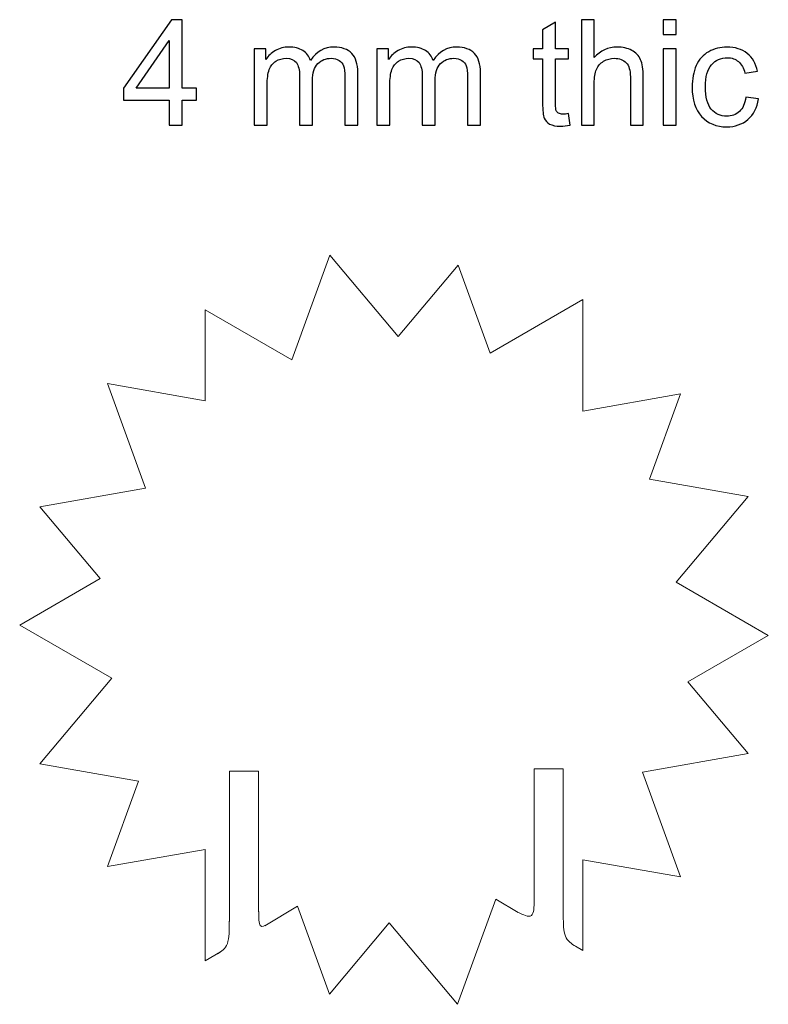
# Model space of a CAD drawing. Units: centimetres. Extents: x -7.2 to 11.1, y 5.2 to 29.7.
# Drawn here: x -6.3 to 2.7, y 17.9 to 29.7 of the extents above; entities that cross this region are included whole.
import ezdxf

# ---------------------------------------------------------------- set-up
doc = ezdxf.new("R2010")
doc.units = ezdxf.units.CM
doc.header["$MEASUREMENT"] = 0
doc.layers.add('Layer 1', color=7, linetype='Continuous')

msp = doc.modelspace()

# ---------------------------------------------------------------- linework, layer by layer
at = {"layer": 'Layer 1', "color": 250}
for points, knots in [([(-4.49326, 28.43438), (-4.49326, 28.43438), (-4.49326, 28.736), (-4.49326, 28.736), (-4.49326, 28.736), (-4.49326, 28.736), (-5.04182, 28.736), (-5.04182, 28.736), (-5.04182, 28.736), (-5.04182, 28.736), (-5.04182, 28.87888), (-5.04182, 28.87888), (-5.04182, 28.87888), (-5.04182, 28.87888), (-4.46503, 29.69732), (-4.46503, 29.69732), (-4.46503, 29.69732), (-4.46503, 29.69732), (-4.33804, 29.69732), (-4.33804, 29.69732), (-4.33804, 29.69732), (-4.33804, 29.69732), (-4.33804, 28.87888), (-4.33804, 28.87888), (-4.33804, 28.87888), (-4.33804, 28.87888), (-4.16694, 28.87888), (-4.16694, 28.87888), (-4.16694, 28.87888), (-4.16694, 28.87888), (-4.16694, 28.736), (-4.16694, 28.736), (-4.16694, 28.736), (-4.16694, 28.736), (-4.33804, 28.736), (-4.33804, 28.736), (-4.33804, 28.736), (-4.33804, 28.736), (-4.33804, 28.43438), (-4.33804, 28.43438), (-4.33804, 28.43438), (-4.33804, 28.43438), (-4.49326, 28.43438), (-4.49326, 28.43438)], [0, 0, 0, 0, 0.08333333, 0.08333333, 0.08333333, 0.08333333, 0.16666667, 0.16666667, 0.16666667, 0.16666667, 0.25, 0.25, 0.25, 0.25, 0.33333333, 0.33333333, 0.33333333, 0.33333333, 0.41666667, 0.41666667, 0.41666667, 0.41666667, 0.5, 0.5, 0.5, 0.5, 0.58333333, 0.58333333, 0.58333333, 0.58333333, 0.66666667, 0.66666667, 0.66666667, 0.66666667, 0.75, 0.75, 0.75, 0.75, 0.83333333, 0.83333333, 0.83333333, 0.83333333, 1, 1, 1, 1]), ([(0.29008, 28.57284), (0.29008, 28.57284), (0.31124, 28.43585), (0.31124, 28.43585), (0.31124, 28.43585), (0.26773, 28.42674), (0.22864, 28.42203), (0.19453, 28.42203), (0.19453, 28.42203), (0.13838, 28.42203), (0.09487, 28.43085), (0.06371, 28.44879), (0.06371, 28.44879), (0.03284, 28.46672), (0.01109, 28.48994), (-0.00155, 28.51905), (-0.00155, 28.51905), (-0.01419, 28.54815), (-0.02037, 28.6093), (-0.02037, 28.70249), (-0.02037, 28.70249), (-0.02037, 28.70249), (-0.02037, 29.22989), (-0.02037, 29.22989), (-0.02037, 29.22989), (-0.02037, 29.22989), (-0.13502, 29.22989), (-0.13502, 29.22989), (-0.13502, 29.22989), (-0.13502, 29.22989), (-0.13502, 29.34983), (-0.13502, 29.34983), (-0.13502, 29.34983), (-0.13502, 29.34983), (-0.02037, 29.34983), (-0.02037, 29.34983), (-0.02037, 29.34983), (-0.02037, 29.34983), (-0.02037, 29.5762), (-0.02037, 29.5762), (-0.02037, 29.5762), (-0.02037, 29.5762), (0.13486, 29.66939), (0.13486, 29.66939), (0.13486, 29.66939), (0.13486, 29.66939), (0.13486, 29.34983), (0.13486, 29.34983), (0.13486, 29.34983), (0.13486, 29.34983), (0.29008, 29.34983), (0.29008, 29.34983), (0.29008, 29.34983), (0.29008, 29.34983), (0.29008, 29.22989), (0.29008, 29.22989), (0.29008, 29.22989), (0.29008, 29.22989), (0.13486, 29.22989), (0.13486, 29.22989), (0.13486, 29.22989), (0.13486, 29.22989), (0.13486, 28.69367), (0.13486, 28.69367), (0.13486, 28.69367), (0.13486, 28.64928), (0.1375, 28.62076), (0.14309, 28.60812), (0.14309, 28.60812), (0.14838, 28.59548), (0.1572, 28.58549), (0.16955, 28.57784), (0.16955, 28.57784), (0.18189, 28.57049), (0.19953, 28.56667), (0.22246, 28.56667), (0.22246, 28.56667), (0.23951, 28.56667), (0.26215, 28.56873), (0.29008, 28.57284)], [0, 0, 0, 0, 0.04761905, 0.04761905, 0.04761905, 0.04761905, 0.0952381, 0.0952381, 0.0952381, 0.0952381, 0.14285714, 0.14285714, 0.14285714, 0.14285714, 0.19047619, 0.19047619, 0.19047619, 0.19047619, 0.23809524, 0.23809524, 0.23809524, 0.23809524, 0.28571429, 0.28571429, 0.28571429, 0.28571429, 0.33333333, 0.33333333, 0.33333333, 0.33333333, 0.38095238, 0.38095238, 0.38095238, 0.38095238, 0.42857143, 0.42857143, 0.42857143, 0.42857143, 0.47619048, 0.47619048, 0.47619048, 0.47619048, 0.52380952, 0.52380952, 0.52380952, 0.52380952, 0.57142857, 0.57142857, 0.57142857, 0.57142857, 0.61904762, 0.61904762, 0.61904762, 0.61904762, 0.66666667, 0.66666667, 0.66666667, 0.66666667, 0.71428571, 0.71428571, 0.71428571, 0.71428571, 0.76190476, 0.76190476, 0.76190476, 0.76190476, 0.80952381, 0.80952381, 0.80952381, 0.80952381, 0.85714286, 0.85714286, 0.85714286, 0.85714286, 0.9047619, 0.9047619, 0.9047619, 0.9047619, 1, 1, 1, 1]), ([(0.44324, 28.43438), (0.44324, 28.43438), (0.44324, 29.69732), (0.44324, 29.69732), (0.44324, 29.69732), (0.44324, 29.69732), (0.59846, 29.69732), (0.59846, 29.69732), (0.59846, 29.69732), (0.59846, 29.69732), (0.59846, 29.24282), (0.59846, 29.24282), (0.59846, 29.24282), (0.67048, 29.3272), (0.76132, 29.36924), (0.87127, 29.36924), (0.87127, 29.36924), (0.93859, 29.36924), (0.99709, 29.35601), (1.04707, 29.32926), (1.04707, 29.32926), (1.09675, 29.3025), (1.13233, 29.26576), (1.15379, 29.21872), (1.15379, 29.21872), (1.17525, 29.17168), (1.18583, 29.10318), (1.18583, 29.01381), (1.18583, 29.01381), (1.18583, 29.01381), (1.18583, 28.43438), (1.18583, 28.43438), (1.18583, 28.43438), (1.18583, 28.43438), (1.03061, 28.43438), (1.03061, 28.43438), (1.03061, 28.43438), (1.03061, 28.43438), (1.03061, 29.01323), (1.03061, 29.01323), (1.03061, 29.01323), (1.03061, 29.09054), (1.01385, 29.14699), (0.98063, 29.18227), (0.98063, 29.18227), (0.94712, 29.21754), (0.90008, 29.23518), (0.83893, 29.23518), (0.83893, 29.23518), (0.79337, 29.23518), (0.75045, 29.22342), (0.71017, 29.19961), (0.71017, 29.19961), (0.66989, 29.1758), (0.64138, 29.14346), (0.62403, 29.1026), (0.62403, 29.1026), (0.60698, 29.06203), (0.59846, 29.00588), (0.59846, 28.93415), (0.59846, 28.93415), (0.59846, 28.93415), (0.59846, 28.43438), (0.59846, 28.43438), (0.59846, 28.43438), (0.59846, 28.43438), (0.44324, 28.43438), (0.44324, 28.43438)], [0, 0, 0, 0, 0.05555556, 0.05555556, 0.05555556, 0.05555556, 0.11111111, 0.11111111, 0.11111111, 0.11111111, 0.16666667, 0.16666667, 0.16666667, 0.16666667, 0.22222222, 0.22222222, 0.22222222, 0.22222222, 0.27777778, 0.27777778, 0.27777778, 0.27777778, 0.33333333, 0.33333333, 0.33333333, 0.33333333, 0.38888889, 0.38888889, 0.38888889, 0.38888889, 0.44444444, 0.44444444, 0.44444444, 0.44444444, 0.5, 0.5, 0.5, 0.5, 0.55555556, 0.55555556, 0.55555556, 0.55555556, 0.61111111, 0.61111111, 0.61111111, 0.61111111, 0.66666667, 0.66666667, 0.66666667, 0.66666667, 0.72222222, 0.72222222, 0.72222222, 0.72222222, 0.77777778, 0.77777778, 0.77777778, 0.77777778, 0.83333333, 0.83333333, 0.83333333, 0.83333333, 0.88888889, 0.88888889, 0.88888889, 0.88888889, 1, 1, 1, 1]), ([(1.42425, 29.52093), (1.42425, 29.52093), (1.42425, 29.69732), (1.42425, 29.69732), (1.42425, 29.69732), (1.42425, 29.69732), (1.57947, 29.69732), (1.57947, 29.69732), (1.57947, 29.69732), (1.57947, 29.69732), (1.57947, 29.52093), (1.57947, 29.52093), (1.57947, 29.52093), (1.57947, 29.52093), (1.42425, 29.52093), (1.42425, 29.52093)], [0, 0, 0, 0, 0.2, 0.2, 0.2, 0.2, 0.4, 0.4, 0.4, 0.4, 0.6, 0.6, 0.6, 0.6, 1, 1, 1, 1]), ([(-4.49326, 28.87888), (-4.49326, 28.87888), (-4.49326, 29.44714), (-4.49326, 29.44714), (-4.49326, 29.44714), (-4.49326, 29.44714), (-4.88925, 28.87888), (-4.88925, 28.87888), (-4.88925, 28.87888), (-4.88925, 28.87888), (-4.49326, 28.87888), (-4.49326, 28.87888)], [0, 0, 0, 0, 0.25, 0.25, 0.25, 0.25, 0.5, 0.5, 0.5, 0.5, 1, 1, 1, 1]), ([(-3.4755, 28.43438), (-3.4755, 28.43438), (-3.4755, 29.34983), (-3.4755, 29.34983), (-3.4755, 29.34983), (-3.4755, 29.34983), (-3.33616, 29.34983), (-3.33616, 29.34983), (-3.33616, 29.34983), (-3.33616, 29.34983), (-3.33616, 29.22048), (-3.33616, 29.22048), (-3.33616, 29.22048), (-3.30764, 29.26517), (-3.26942, 29.30133), (-3.2218, 29.32837), (-3.2218, 29.32837), (-3.17417, 29.35571), (-3.12008, 29.36924), (-3.05923, 29.36924), (-3.05923, 29.36924), (-2.99161, 29.36924), (-2.93605, 29.35513), (-2.89284, 29.3272), (-2.89284, 29.3272), (-2.84962, 29.29898), (-2.81905, 29.25988), (-2.80141, 29.20931), (-2.80141, 29.20931), (-2.7285, 29.31603), (-2.63413, 29.36924), (-2.51772, 29.36924), (-2.51772, 29.36924), (-2.42658, 29.36924), (-2.35632, 29.34425), (-2.30752, 29.29398), (-2.30752, 29.29398), (-2.25843, 29.24371), (-2.23373, 29.16639), (-2.23373, 29.06203), (-2.23373, 29.06203), (-2.23373, 29.06203), (-2.23373, 28.43438), (-2.23373, 28.43438), (-2.23373, 28.43438), (-2.23373, 28.43438), (-2.38895, 28.43438), (-2.38895, 28.43438), (-2.38895, 28.43438), (-2.38895, 28.43438), (-2.38895, 29.01058), (-2.38895, 29.01058), (-2.38895, 29.01058), (-2.38895, 29.07232), (-2.39425, 29.117), (-2.40424, 29.14434), (-2.40424, 29.14434), (-2.41424, 29.17168), (-2.43246, 29.19344), (-2.45922, 29.21019), (-2.45922, 29.21019), (-2.48567, 29.22695), (-2.51684, 29.23518), (-2.55241, 29.23518), (-2.55241, 29.23518), (-2.61708, 29.23518), (-2.67059, 29.21372), (-2.71321, 29.17109), (-2.71321, 29.17109), (-2.75584, 29.12817), (-2.77701, 29.05968), (-2.77701, 28.9656), (-2.77701, 28.9656), (-2.77701, 28.9656), (-2.77701, 28.43438), (-2.77701, 28.43438), (-2.77701, 28.43438), (-2.77701, 28.43438), (-2.93223, 28.43438), (-2.93223, 28.43438), (-2.93223, 28.43438), (-2.93223, 28.43438), (-2.93223, 29.02851), (-2.93223, 29.02851), (-2.93223, 29.02851), (-2.93223, 29.0973), (-2.94487, 29.14905), (-2.97015, 29.18344), (-2.97015, 29.18344), (-2.99543, 29.21784), (-3.03689, 29.23518), (-3.09421, 29.23518), (-3.09421, 29.23518), (-3.13772, 29.23518), (-3.178, 29.22372), (-3.21504, 29.20079), (-3.21504, 29.20079), (-3.25208, 29.17786), (-3.27883, 29.14434), (-3.29559, 29.09995), (-3.29559, 29.09995), (-3.31205, 29.05585), (-3.32028, 28.99206), (-3.32028, 28.90886), (-3.32028, 28.90886), (-3.32028, 28.90886), (-3.32028, 28.43438), (-3.32028, 28.43438), (-3.32028, 28.43438), (-3.32028, 28.43438), (-3.4755, 28.43438), (-3.4755, 28.43438)], [0, 0, 0, 0, 0.03448276, 0.03448276, 0.03448276, 0.03448276, 0.06896552, 0.06896552, 0.06896552, 0.06896552, 0.10344828, 0.10344828, 0.10344828, 0.10344828, 0.13793103, 0.13793103, 0.13793103, 0.13793103, 0.17241379, 0.17241379, 0.17241379, 0.17241379, 0.20689655, 0.20689655, 0.20689655, 0.20689655, 0.24137931, 0.24137931, 0.24137931, 0.24137931, 0.27586207, 0.27586207, 0.27586207, 0.27586207, 0.31034483, 0.31034483, 0.31034483, 0.31034483, 0.34482759, 0.34482759, 0.34482759, 0.34482759, 0.37931034, 0.37931034, 0.37931034, 0.37931034, 0.4137931, 0.4137931, 0.4137931, 0.4137931, 0.44827586, 0.44827586, 0.44827586, 0.44827586, 0.48275862, 0.48275862, 0.48275862, 0.48275862, 0.51724138, 0.51724138, 0.51724138, 0.51724138, 0.55172414, 0.55172414, 0.55172414, 0.55172414, 0.5862069, 0.5862069, 0.5862069, 0.5862069, 0.62068966, 0.62068966, 0.62068966, 0.62068966, 0.65517241, 0.65517241, 0.65517241, 0.65517241, 0.68965517, 0.68965517, 0.68965517, 0.68965517, 0.72413793, 0.72413793, 0.72413793, 0.72413793, 0.75862069, 0.75862069, 0.75862069, 0.75862069, 0.79310345, 0.79310345, 0.79310345, 0.79310345, 0.82758621, 0.82758621, 0.82758621, 0.82758621, 0.86206897, 0.86206897, 0.86206897, 0.86206897, 0.89655172, 0.89655172, 0.89655172, 0.89655172, 0.93103448, 0.93103448, 0.93103448, 0.93103448, 1, 1, 1, 1]), ([(-2.00619, 28.43438), (-2.00619, 28.43438), (-2.00619, 29.34983), (-2.00619, 29.34983), (-2.00619, 29.34983), (-2.00619, 29.34983), (-1.86685, 29.34983), (-1.86685, 29.34983), (-1.86685, 29.34983), (-1.86685, 29.34983), (-1.86685, 29.22048), (-1.86685, 29.22048), (-1.86685, 29.22048), (-1.83833, 29.26517), (-1.80011, 29.30133), (-1.75249, 29.32837), (-1.75249, 29.32837), (-1.70486, 29.35571), (-1.65077, 29.36924), (-1.58992, 29.36924), (-1.58992, 29.36924), (-1.5223, 29.36924), (-1.46674, 29.35513), (-1.42353, 29.3272), (-1.42353, 29.3272), (-1.38031, 29.29898), (-1.34974, 29.25988), (-1.3321, 29.20931), (-1.3321, 29.20931), (-1.25919, 29.31603), (-1.16482, 29.36924), (-1.04841, 29.36924), (-1.04841, 29.36924), (-0.95727, 29.36924), (-0.88701, 29.34425), (-0.83821, 29.29398), (-0.83821, 29.29398), (-0.78912, 29.24371), (-0.76442, 29.16639), (-0.76442, 29.06203), (-0.76442, 29.06203), (-0.76442, 29.06203), (-0.76442, 28.43438), (-0.76442, 28.43438), (-0.76442, 28.43438), (-0.76442, 28.43438), (-0.91964, 28.43438), (-0.91964, 28.43438), (-0.91964, 28.43438), (-0.91964, 28.43438), (-0.91964, 29.01058), (-0.91964, 29.01058), (-0.91964, 29.01058), (-0.91964, 29.07232), (-0.92494, 29.117), (-0.93493, 29.14434), (-0.93493, 29.14434), (-0.94493, 29.17168), (-0.96315, 29.19344), (-0.98991, 29.21019), (-0.98991, 29.21019), (-1.01636, 29.22695), (-1.04753, 29.23518), (-1.0831, 29.23518), (-1.0831, 29.23518), (-1.14777, 29.23518), (-1.20128, 29.21372), (-1.2439, 29.17109), (-1.2439, 29.17109), (-1.28653, 29.12817), (-1.3077, 29.05968), (-1.3077, 28.9656), (-1.3077, 28.9656), (-1.3077, 28.9656), (-1.3077, 28.43438), (-1.3077, 28.43438), (-1.3077, 28.43438), (-1.3077, 28.43438), (-1.46292, 28.43438), (-1.46292, 28.43438), (-1.46292, 28.43438), (-1.46292, 28.43438), (-1.46292, 29.02851), (-1.46292, 29.02851), (-1.46292, 29.02851), (-1.46292, 29.0973), (-1.47556, 29.14905), (-1.50084, 29.18344), (-1.50084, 29.18344), (-1.52612, 29.21784), (-1.56758, 29.23518), (-1.6249, 29.23518), (-1.6249, 29.23518), (-1.66841, 29.23518), (-1.70869, 29.22372), (-1.74573, 29.20079), (-1.74573, 29.20079), (-1.78277, 29.17786), (-1.80952, 29.14434), (-1.82628, 29.09995), (-1.82628, 29.09995), (-1.84274, 29.05585), (-1.85097, 28.99206), (-1.85097, 28.90886), (-1.85097, 28.90886), (-1.85097, 28.90886), (-1.85097, 28.43438), (-1.85097, 28.43438), (-1.85097, 28.43438), (-1.85097, 28.43438), (-2.00619, 28.43438), (-2.00619, 28.43438)], [0, 0, 0, 0, 0.03448276, 0.03448276, 0.03448276, 0.03448276, 0.06896552, 0.06896552, 0.06896552, 0.06896552, 0.10344828, 0.10344828, 0.10344828, 0.10344828, 0.13793103, 0.13793103, 0.13793103, 0.13793103, 0.17241379, 0.17241379, 0.17241379, 0.17241379, 0.20689655, 0.20689655, 0.20689655, 0.20689655, 0.24137931, 0.24137931, 0.24137931, 0.24137931, 0.27586207, 0.27586207, 0.27586207, 0.27586207, 0.31034483, 0.31034483, 0.31034483, 0.31034483, 0.34482759, 0.34482759, 0.34482759, 0.34482759, 0.37931034, 0.37931034, 0.37931034, 0.37931034, 0.4137931, 0.4137931, 0.4137931, 0.4137931, 0.44827586, 0.44827586, 0.44827586, 0.44827586, 0.48275862, 0.48275862, 0.48275862, 0.48275862, 0.51724138, 0.51724138, 0.51724138, 0.51724138, 0.55172414, 0.55172414, 0.55172414, 0.55172414, 0.5862069, 0.5862069, 0.5862069, 0.5862069, 0.62068966, 0.62068966, 0.62068966, 0.62068966, 0.65517241, 0.65517241, 0.65517241, 0.65517241, 0.68965517, 0.68965517, 0.68965517, 0.68965517, 0.72413793, 0.72413793, 0.72413793, 0.72413793, 0.75862069, 0.75862069, 0.75862069, 0.75862069, 0.79310345, 0.79310345, 0.79310345, 0.79310345, 0.82758621, 0.82758621, 0.82758621, 0.82758621, 0.86206897, 0.86206897, 0.86206897, 0.86206897, 0.89655172, 0.89655172, 0.89655172, 0.89655172, 0.93103448, 0.93103448, 0.93103448, 0.93103448, 1, 1, 1, 1]), ([(1.42425, 28.43438), (1.42425, 28.43438), (1.42425, 29.34983), (1.42425, 29.34983), (1.42425, 29.34983), (1.42425, 29.34983), (1.57947, 29.34983), (1.57947, 29.34983), (1.57947, 29.34983), (1.57947, 29.34983), (1.57947, 28.43438), (1.57947, 28.43438), (1.57947, 28.43438), (1.57947, 28.43438), (1.42425, 28.43438), (1.42425, 28.43438)], [0, 0, 0, 0, 0.2, 0.2, 0.2, 0.2, 0.4, 0.4, 0.4, 0.4, 0.6, 0.6, 0.6, 0.6, 1, 1, 1, 1]), ([(2.41408, 28.76952), (2.41408, 28.76952), (2.56578, 28.74835), (2.56578, 28.74835), (2.56578, 28.74835), (2.54902, 28.64399), (2.50669, 28.56256), (2.43819, 28.50347), (2.43819, 28.50347), (2.36969, 28.44438), (2.28532, 28.41498), (2.18566, 28.41498), (2.18566, 28.41498), (2.06072, 28.41498), (1.96018, 28.45584), (1.88433, 28.53757), (1.88433, 28.53757), (1.80819, 28.61929), (1.77027, 28.7363), (1.77027, 28.88858), (1.77027, 28.88858), (1.77027, 28.98736), (1.78673, 29.07349), (1.81936, 29.14758), (1.81936, 29.14758), (1.85199, 29.22136), (1.90167, 29.27693), (1.9687, 29.31367), (1.9687, 29.31367), (2.03544, 29.35072), (2.10805, 29.36924), (2.18683, 29.36924), (2.18683, 29.36924), (2.28591, 29.36924), (2.36734, 29.34425), (2.43025, 29.29398), (2.43025, 29.29398), (2.49346, 29.24371), (2.53403, 29.17227), (2.55166, 29.07996), (2.55166, 29.07996), (2.55166, 29.07996), (2.40173, 29.05703), (2.40173, 29.05703), (2.40173, 29.05703), (2.38733, 29.11847), (2.36205, 29.16463), (2.3253, 29.19579), (2.3253, 29.19579), (2.28885, 29.22666), (2.24475, 29.24224), (2.19301, 29.24224), (2.19301, 29.24224), (2.11481, 29.24224), (2.05131, 29.21431), (2.00222, 29.15845), (2.00222, 29.15845), (1.95341, 29.1023), (1.92901, 29.01411), (1.92901, 28.89299), (1.92901, 28.89299), (1.92901, 28.77011), (1.95253, 28.68103), (1.99957, 28.62547), (1.99957, 28.62547), (2.0469, 28.5699), (2.10834, 28.54198), (2.1839, 28.54198), (2.1839, 28.54198), (2.24504, 28.54198), (2.2959, 28.5605), (2.33647, 28.59783), (2.33647, 28.59783), (2.37733, 28.63487), (2.4032, 28.6922), (2.41408, 28.76952)], [0, 0, 0, 0, 0.05, 0.05, 0.05, 0.05, 0.1, 0.1, 0.1, 0.1, 0.15, 0.15, 0.15, 0.15, 0.2, 0.2, 0.2, 0.2, 0.25, 0.25, 0.25, 0.25, 0.3, 0.3, 0.3, 0.3, 0.35, 0.35, 0.35, 0.35, 0.4, 0.4, 0.4, 0.4, 0.45, 0.45, 0.45, 0.45, 0.5, 0.5, 0.5, 0.5, 0.55, 0.55, 0.55, 0.55, 0.6, 0.6, 0.6, 0.6, 0.65, 0.65, 0.65, 0.65, 0.7, 0.7, 0.7, 0.7, 0.75, 0.75, 0.75, 0.75, 0.8, 0.8, 0.8, 0.8, 0.85, 0.85, 0.85, 0.85, 0.9, 0.9, 0.9, 0.9, 1, 1, 1, 1])]:
    msp.add_open_spline(points, degree=3, knots=knots, dxfattribs=at)
at = {"layer": 'Layer 1', "color": 240, "lineweight": 9}
for points, knots in [([(-3.87785, 18.54042), (-3.87785, 18.54042), (-4.06379, 18.43307), (-4.06379, 18.43307), (-4.06379, 18.43307), (-4.06379, 18.43307), (-4.06379, 19.76596), (-4.06379, 19.76596), (-4.06379, 19.76596), (-4.06379, 19.76596), (-5.23252, 19.55988), (-5.23252, 19.55988), (-5.23252, 19.55988), (-5.23252, 19.55988), (-4.86058, 20.58178), (-4.86058, 20.58178), (-4.86058, 20.58178), (-4.86058, 20.58178), (-6.0415, 20.79001), (-6.0415, 20.79001), (-6.0415, 20.79001), (-6.0415, 20.79001), (-5.18198, 21.81435), (-5.18198, 21.81435), (-5.18198, 21.81435), (-5.18198, 21.81435), (-6.28484, 22.45109), (-6.28484, 22.45109), (-6.28484, 22.45109), (-6.28484, 22.45109), (-5.3207, 23.00774), (-5.3207, 23.00774), (-5.3207, 23.00774), (-5.3207, 23.00774), (-6.04151, 23.86676), (-6.04151, 23.86676), (-6.04151, 23.86676), (-6.04151, 23.86676), (-4.77665, 24.08979), (-4.77665, 24.08979), (-4.77665, 24.08979), (-4.77665, 24.08979), (-5.23253, 25.3423), (-5.23253, 25.3423), (-5.23253, 25.3423), (-5.23253, 25.3423), (-4.06379, 25.13622), (-4.06379, 25.13622), (-4.06379, 25.13622), (-4.06379, 25.13622), (-4.06379, 26.22371), (-4.06379, 26.22371), (-4.06379, 26.22371), (-4.06379, 26.22371), (-3.02532, 25.62414), (-3.02532, 25.62414), (-3.02532, 25.62414), (-3.02532, 25.62414), (-2.56798, 26.88067), (-2.56798, 26.88067), (-2.56798, 26.88067), (-2.56798, 26.88067), (-1.7494, 25.90514), (-1.7494, 25.90514), (-1.7494, 25.90514), (-1.7494, 25.90514), (-1.03378, 26.75798), (-1.03378, 26.75798), (-1.03378, 26.75798), (-1.03378, 26.75798), (-0.65024, 25.70422), (-0.65024, 25.70422), (-0.65024, 25.70422), (-0.65024, 25.70422), (0.46204, 26.3464), (0.46204, 26.3464), (0.46204, 26.3464), (0.46204, 26.3464), (0.46204, 25.01351), (0.46204, 25.01351), (0.46204, 25.01351), (0.46204, 25.01351), (1.63078, 25.21959), (1.63078, 25.21959), (1.63078, 25.21959), (1.63078, 25.21959), (1.25882, 24.1977), (1.25882, 24.1977), (1.25882, 24.1977), (1.25882, 24.1977), (2.43974, 23.98947), (2.43974, 23.98947), (2.43974, 23.98947), (2.43974, 23.98947), (1.58022, 22.96513), (1.58022, 22.96513), (1.58022, 22.96513), (1.58022, 22.96513), (2.68308, 22.32839), (2.68308, 22.32839), (2.68308, 22.32839), (2.68308, 22.32839), (1.71893, 21.77173), (1.71893, 21.77173), (1.71893, 21.77173), (1.71893, 21.77173), (2.43974, 20.91271), (2.43974, 20.91271), (2.43974, 20.91271), (2.43974, 20.91271), (1.1749, 20.68968), (1.1749, 20.68968), (1.1749, 20.68968), (1.1749, 20.68968), (1.63077, 19.43718), (1.63077, 19.43718), (1.63077, 19.43718), (1.63077, 19.43718), (0.46204, 19.64327), (0.46204, 19.64327), (0.46204, 19.64327), (0.46204, 19.64327), (0.46204, 18.55578), (0.46204, 18.55578), (0.46204, 18.55578), (0.46204, 18.55578), (0.37428, 18.60645), (0.37428, 18.60645)], [0, 0, 0, 0, 0.03030303, 0.03030303, 0.03030303, 0.03030303, 0.06060606, 0.06060606, 0.06060606, 0.06060606, 0.09090909, 0.09090909, 0.09090909, 0.09090909, 0.12121212, 0.12121212, 0.12121212, 0.12121212, 0.15151515, 0.15151515, 0.15151515, 0.15151515, 0.18181818, 0.18181818, 0.18181818, 0.18181818, 0.21212121, 0.21212121, 0.21212121, 0.21212121, 0.24242424, 0.24242424, 0.24242424, 0.24242424, 0.27272727, 0.27272727, 0.27272727, 0.27272727, 0.3030303, 0.3030303, 0.3030303, 0.3030303, 0.33333333, 0.33333333, 0.33333333, 0.33333333, 0.36363636, 0.36363636, 0.36363636, 0.36363636, 0.39393939, 0.39393939, 0.39393939, 0.39393939, 0.42424242, 0.42424242, 0.42424242, 0.42424242, 0.45454545, 0.45454545, 0.45454545, 0.45454545, 0.48484848, 0.48484848, 0.48484848, 0.48484848, 0.51515152, 0.51515152, 0.51515152, 0.51515152, 0.54545455, 0.54545455, 0.54545455, 0.54545455, 0.57575758, 0.57575758, 0.57575758, 0.57575758, 0.60606061, 0.60606061, 0.60606061, 0.60606061, 0.63636364, 0.63636364, 0.63636364, 0.63636364, 0.66666667, 0.66666667, 0.66666667, 0.66666667, 0.6969697, 0.6969697, 0.6969697, 0.6969697, 0.72727273, 0.72727273, 0.72727273, 0.72727273, 0.75757576, 0.75757576, 0.75757576, 0.75757576, 0.78787879, 0.78787879, 0.78787879, 0.78787879, 0.81818182, 0.81818182, 0.81818182, 0.81818182, 0.84848485, 0.84848485, 0.84848485, 0.84848485, 0.87878788, 0.87878788, 0.87878788, 0.87878788, 0.90909091, 0.90909091, 0.90909091, 0.90909091, 0.93939394, 0.93939394, 0.93939394, 0.93939394, 1, 1, 1, 1]), ([(-3.42261, 19.01977), (-3.42261, 19.01977), (-3.42261, 20.70254), (-3.42261, 20.70254), (-3.42261, 20.70254), (-3.42261, 20.70254), (-3.77261, 20.70254), (-3.77261, 20.70254), (-3.77261, 20.70254), (-3.77261, 20.70254), (-3.77261, 18.90254), (-3.77261, 18.90254)], [0, 0, 0, 0, 0.25, 0.25, 0.25, 0.25, 0.5, 0.5, 0.5, 0.5, 1, 1, 1, 1]), ([(0.22735, 18.93208), (0.22735, 18.93208), (0.22735, 20.73208), (0.22735, 20.73208), (0.22735, 20.73208), (0.22735, 20.73208), (-0.12265, 20.73208), (-0.12265, 20.73208), (-0.12265, 20.73208), (-0.12265, 20.73208), (-0.12265, 19.10223), (-0.12265, 19.10223)], [0, 0, 0, 0, 0.25, 0.25, 0.25, 0.25, 0.5, 0.5, 0.5, 0.5, 1, 1, 1, 1]), ([(-0.31155, 19.01277), (-0.31155, 19.01277), (-0.5814, 19.16856), (-0.5814, 19.16856), (-0.5814, 19.16856), (-0.5814, 19.16856), (-1.03873, 17.91203), (-1.03873, 17.91203), (-1.03873, 17.91203), (-1.03873, 17.91203), (-1.85731, 18.88758), (-1.85731, 18.88758), (-1.85731, 18.88758), (-1.85731, 18.88758), (-2.57294, 18.03472), (-2.57294, 18.03472), (-2.57294, 18.03472), (-2.57294, 18.03472), (-2.95647, 19.08847), (-2.95647, 19.08847)], [0, 0, 0, 0, 0.16666667, 0.16666667, 0.16666667, 0.16666667, 0.33333333, 0.33333333, 0.33333333, 0.33333333, 0.5, 0.5, 0.5, 0.5, 0.66666667, 0.66666667, 0.66666667, 0.66666667, 1, 1, 1, 1]), ([(-0.12271, 19.15652), (-0.12271, 19.07706), (-0.12271, 18.9976), (-0.15527, 18.97426), (-0.15527, 18.97426), (-0.18782, 18.95093), (-0.25293, 18.98372), (-0.31804, 19.01651)], [0, 0, 0, 0, 0.33333333, 0.33333333, 0.33333333, 0.33333333, 1, 1, 1, 1]), ([(-3.42095, 19.0232), (-3.42095, 18.95098), (-3.42095, 18.87877), (-3.40277, 18.85382), (-3.40277, 18.85382), (-3.38457, 18.82887), (-3.34819, 18.85119), (-3.31181, 18.87351)], [0, 0, 0, 0, 0.33333333, 0.33333333, 0.33333333, 0.33333333, 1, 1, 1, 1]), ([(-3.9144, 18.51698), (-3.86751, 18.54589), (-3.8206, 18.57478), (-3.79716, 18.63955), (-3.79716, 18.63955), (-3.77371, 18.7043), (-3.77371, 18.80491), (-3.77371, 18.90551)], [0, 0, 0, 0, 0.33333333, 0.33333333, 0.33333333, 0.33333333, 1, 1, 1, 1]), ([(0.22735, 18.96855), (0.22735, 18.87825), (0.22735, 18.78793), (0.25184, 18.72757), (0.25184, 18.72757), (0.27632, 18.66717), (0.32531, 18.63674), (0.37428, 18.60629)], [0, 0, 0, 0, 0.33333333, 0.33333333, 0.33333333, 0.33333333, 1, 1, 1, 1])]:
    msp.add_open_spline(points, degree=3, knots=knots, dxfattribs=at)
msp.add_open_spline([(-3.34657, 18.85267), (-3.34657, 18.85267), (-2.95647, 19.08847), (-2.95647, 19.08847)], degree=3, dxfattribs=at)

doc.saveas('drawing.dxf')
